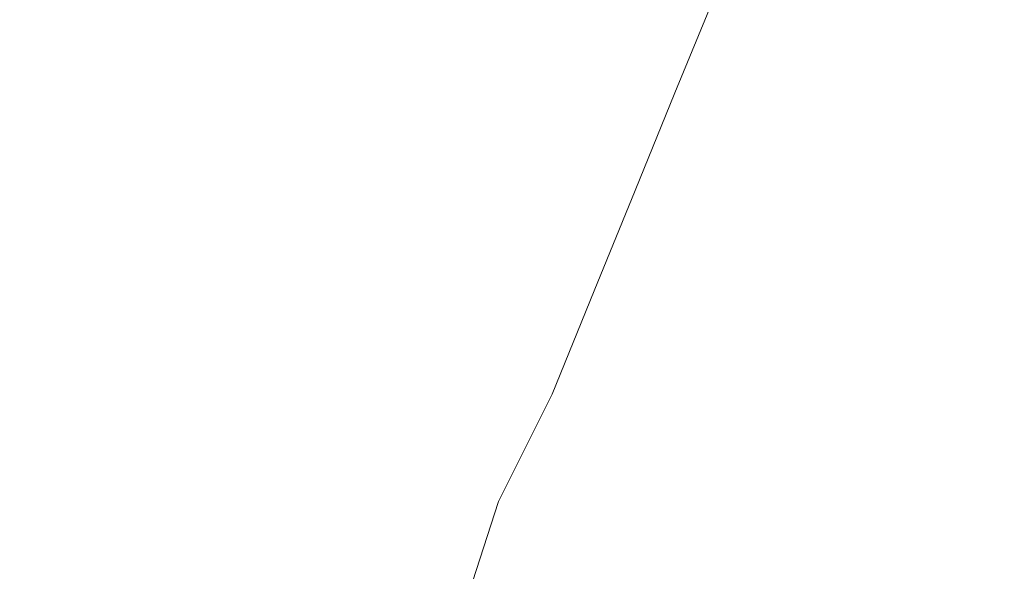
# Model space of a CAD drawing. Extents: x -797 to 797, y -797 to 798.
# Drawn here: x -516 to -374, y -70 to 10 of the extents above; entities that cross this region are included whole.
import ezdxf

# ---------------------------------------------------------------- set-up
doc = ezdxf.new("R2010")
doc.units = 0
doc.header["$LTSCALE"] = 500
doc.header["$MEASUREMENT"] = 0
doc.layers.add('CRS0', color=7, linetype='Continuous')

msp = doc.modelspace()

# ---------------------------------------------------------------- linework, layer by layer
at = {"layer": 'CRS0', "lineweight": 0}
for points, invisible_edges in [([(-517.4, 15.8, 51.7), (-524.4, -0.7, 51.7), (-499.1, -0.7, -20.5), (-517.4, 15.8, 51.7)], 15), ([(-499.1, -0.7, -20.5), (-492.5, 15.1, -20.5), (-517.4, 15.8, 51.7), (-499.1, -0.7, -20.5)], 15), ([(-467.4, 14.4, -92.9), (-492.5, 15.1, -20.5), (-499.1, -0.7, -20.5), (-467.4, 14.4, -92.9)], 15), ([(-499.1, -0.7, -20.5), (-473.7, -0.8, -92.9), (-467.4, 14.4, -92.9), (-499.1, -0.7, -20.5)], 15), ([(-467.4, 14.4, -92.9), (-473.7, -0.8, -92.9), (-452.3, -0.8, -153.6), (-467.4, 14.4, -92.9)], 15), ([(-452.3, -0.8, -153.6), (-446.3, 13.7, -153.6), (-467.4, 14.4, -92.9), (-452.3, -0.8, -153.6)], 15), ([(-433.2, 13.3, -190.8), (-446.3, 13.7, -153.6), (-452.3, -0.8, -153.6), (-433.2, 13.3, -190.8)], 15), ([(-452.3, -0.8, -153.6), (-439, -0.8, -190.8), (-433.2, 13.3, -190.8), (-452.3, -0.8, -153.6)], 15), ([(-433.2, 13.3, -190.8), (-439, -0.8, -190.8), (-431.8, -0.8, -210.3), (-433.2, 13.3, -190.8)], 15), ([(-431.8, -0.8, -210.3), (-426.1, 13.1, -210.3), (-433.2, 13.3, -190.8), (-431.8, -0.8, -210.3)], 15), ([(-423, 13, -218), (-426.1, 13.1, -210.3), (-431.8, -0.8, -210.3), (-423, 13, -218)], 15), ([(-431.8, -0.8, -210.3), (-428.6, -0.8, -218), (-423, 13, -218), (-431.8, -0.8, -210.3)], 15), ([(-423, 13, -218), (-428.6, -0.8, -218), (-427.5, -0.8, -219.6), (-423, 13, -218)], 15), ([(-427.5, -0.8, -219.6), (-426.4, -0.8, -220.9), (-420.8, 13, -220.9), (-427.5, -0.8, -219.6)], 15), ([(-420.8, 13, -220.9), (-421.9, 13, -219.6), (-427.5, -0.8, -219.6), (-420.8, 13, -220.9)], 15), ([(-427.5, -0.8, -219.6), (-421.9, 13, -219.6), (-423, 13, -218), (-427.5, -0.8, -219.6)], 15), ([(-420.8, 13, -220.9), (-426.4, -0.8, -220.9), (-425.3, -0.8, -222.1), (-420.8, 13, -220.9)], 15), ([(-425.3, -0.8, -222.1), (-419.7, 12.9, -222.1), (-420.8, 13, -220.9), (-425.3, -0.8, -222.1)], 15), ([(-425.3, -0.8, -222.1), (-424.2, -0.8, -223.2), (-418.6, 12.9, -223.2), (-425.3, -0.8, -222.1)], 15), ([(-418.6, 12.9, -223.2), (-419.7, 12.9, -222.1), (-425.3, -0.8, -222.1), (-418.6, 12.9, -223.2)], 15), ([(-418.6, 12.9, -223.2), (-424.2, -0.8, -223.2), (-422.9, -0.8, -224.1), (-418.6, 12.9, -223.2)], 15), ([(-422.9, -0.8, -224.1), (-417.4, 12.9, -224.1), (-418.6, 12.9, -223.2), (-422.9, -0.8, -224.1)], 15), ([(-416, 12.8, -225), (-417.4, 12.9, -224.1), (-422.9, -0.8, -224.1), (-416, 12.8, -225)], 15), ([(-422.9, -0.8, -224.1), (-421.6, -0.8, -225), (-416, 12.8, -225), (-422.9, -0.8, -224.1)], 13), ([(-416, 12.8, -225), (-421.6, -0.8, -225), (-415.1, -0.8, -225.7), (-416, 12.8, -225)], 15), ([(-415.1, -0.8, -225.7), (-409.9, 12.7, -225.7), (-416, 12.8, -225), (-415.1, -0.8, -225.7)], 15), ([(-394.2, 12.2, -226.3), (-409.9, 12.7, -225.7), (-415.1, -0.8, -225.7), (-394.2, 12.2, -226.3)], 15), ([(-415.1, -0.8, -225.7), (-398.4, -0.7, -226.3), (-394.2, 12.2, -226.3), (-415.1, -0.8, -225.7)], 15), ([(-394.2, 12.2, -226.3), (-398.4, -0.7, -226.3), (-366.5, -0.7, -226.7), (-394.2, 12.2, -226.3)], 15), ([(-366.5, -0.7, -226.7), (-364.3, 11.4, -226.7), (-394.2, 12.2, -226.3), (-366.5, -0.7, -226.7)], 15), ([(-499.1, -0.7, -20.5), (-524.4, -0.7, 51.7), (-531.5, -17.9, 51.7), (-499.1, -0.7, -20.5)], 15), ([(-531.5, -17.9, 51.7), (-505.9, -17.1, -20.5), (-499.1, -0.7, -20.5), (-531.5, -17.9, 51.7)], 15), ([(-499.1, -0.7, -20.5), (-505.9, -17.1, -20.5), (-480.1, -16.4, -92.9), (-499.1, -0.7, -20.5)], 15), ([(-480.1, -16.4, -92.9), (-473.7, -0.8, -92.9), (-499.1, -0.7, -20.5), (-480.1, -16.4, -92.9)], 15), ([(-452.3, -0.8, -153.6), (-473.7, -0.8, -92.9), (-480.1, -16.4, -92.9), (-452.3, -0.8, -153.6)], 15), ([(-480.1, -16.4, -92.9), (-458.4, -15.8, -153.6), (-452.3, -0.8, -153.6), (-480.1, -16.4, -92.9)], 15), ([(-452.3, -0.8, -153.6), (-458.4, -15.8, -153.6), (-444.9, -15.4, -190.8), (-452.3, -0.8, -153.6)], 15), ([(-444.9, -15.4, -190.8), (-439, -0.8, -190.8), (-452.3, -0.8, -153.6), (-444.9, -15.4, -190.8)], 15), ([(-431.8, -0.8, -210.3), (-439, -0.8, -190.8), (-444.9, -15.4, -190.8), (-431.8, -0.8, -210.3)], 15), ([(-444.9, -15.4, -190.8), (-437.6, -15.2, -210.3), (-431.8, -0.8, -210.3), (-444.9, -15.4, -190.8)], 15), ([(-431.8, -0.8, -210.3), (-437.6, -15.2, -210.3), (-434.4, -15.1, -218), (-431.8, -0.8, -210.3)], 15), ([(-427.5, -0.8, -219.6), (-428.6, -0.8, -218), (-434.4, -15.1, -218), (-427.5, -0.8, -219.6)], 15), ([(-434.4, -15.1, -218), (-433.3, -15.1, -219.6), (-427.5, -0.8, -219.6), (-434.4, -15.1, -218)], 15), ([(-434.4, -15.1, -218), (-428.6, -0.8, -218), (-431.8, -0.8, -210.3), (-434.4, -15.1, -218)], 15), ([(-427.5, -0.8, -219.6), (-433.3, -15.1, -219.6), (-432.2, -15, -221), (-427.5, -0.8, -219.6)], 15), ([(-432.2, -15, -221), (-426.4, -0.8, -220.9), (-427.5, -0.8, -219.6), (-432.2, -15, -221)], 15), ([(-425.3, -0.8, -222.1), (-426.4, -0.8, -220.9), (-432.2, -15, -221), (-425.3, -0.8, -222.1)], 15), ([(-432.2, -15, -221), (-431.1, -15, -222.2), (-425.3, -0.8, -222.1), (-432.2, -15, -221)], 15), ([(-425.3, -0.8, -222.1), (-431.1, -15, -222.2), (-429.9, -15, -223.2), (-425.3, -0.8, -222.1)], 15), ([(-422.9, -0.8, -224.1), (-424.2, -0.8, -223.2), (-429.9, -15, -223.2), (-422.9, -0.8, -224.1)], 15), ([(-429.9, -15, -223.2), (-428.7, -14.9, -224.1), (-422.9, -0.8, -224.1), (-429.9, -15, -223.2)], 15), ([(-429.9, -15, -223.2), (-424.2, -0.8, -223.2), (-425.3, -0.8, -222.1), (-429.9, -15, -223.2)], 15), ([(-422.9, -0.8, -224.1), (-428.7, -14.9, -224.1), (-427.3, -14.9, -225), (-422.9, -0.8, -224.1)], 15), ([(-427.3, -14.9, -225), (-421.6, -0.8, -225), (-422.9, -0.8, -224.1), (-427.3, -14.9, -225)], 14), ([(-415.1, -0.8, -225.7), (-421.6, -0.8, -225), (-427.3, -14.9, -225), (-415.1, -0.8, -225.7)], 15), ([(-427.3, -14.9, -225), (-421, -14.7, -225.7), (-415.1, -0.8, -225.7), (-427.3, -14.9, -225)], 15), ([(-415.1, -0.8, -225.7), (-421, -14.7, -225.7), (-404.9, -14.2, -226.3), (-415.1, -0.8, -225.7)], 15), ([(-404.9, -14.2, -226.3), (-398.4, -0.7, -226.3), (-415.1, -0.8, -225.7), (-404.9, -14.2, -226.3)], 15), ([(-366.5, -0.7, -226.7), (-398.4, -0.7, -226.3), (-404.9, -14.2, -226.3), (-366.5, -0.7, -226.7)], 15), ([(-404.9, -14.2, -226.3), (-374.3, -13.2, -226.7), (-366.5, -0.7, -226.7), (-404.9, -14.2, -226.3)], 15), ([(-366.5, -0.7, -226.7), (-374.3, -13.2, -226.7), (-324.2, -11.6, -227), (-366.5, -0.7, -226.7)], 15), ([(-382.2, -25.9, -226.7), (-334.1, -22.6, -227), (-324.2, -11.6, -227), (-382.2, -25.9, -226.7)], 15), ([(-324.2, -11.6, -227), (-374.3, -13.2, -226.7), (-382.2, -25.9, -226.7), (-324.2, -11.6, -227)], 15), ([(-427.1, -28.9, -225.7), (-411.6, -27.9, -226.3), (-404.9, -14.2, -226.3), (-427.1, -28.9, -225.7)], 15), ([(-404.9, -14.2, -226.3), (-421, -14.7, -225.7), (-427.1, -28.9, -225.7), (-404.9, -14.2, -226.3)], 15), ([(-404.9, -14.2, -226.3), (-411.6, -27.9, -226.3), (-382.2, -25.9, -226.7), (-404.9, -14.2, -226.3)], 15), ([(-382.2, -25.9, -226.7), (-374.3, -13.2, -226.7), (-404.9, -14.2, -226.3), (-382.2, -25.9, -226.7)], 15), ([(-464.7, -31.2, -153.6), (-451.1, -30.4, -190.8), (-444.9, -15.4, -190.8), (-464.7, -31.2, -153.6)], 15), ([(-444.9, -15.4, -190.8), (-458.4, -15.8, -153.6), (-464.7, -31.2, -153.6), (-444.9, -15.4, -190.8)], 15), ([(-444.9, -15.4, -190.8), (-451.1, -30.4, -190.8), (-443.7, -30, -210.3), (-444.9, -15.4, -190.8)], 15), ([(-443.7, -30, -210.3), (-437.6, -15.2, -210.3), (-444.9, -15.4, -190.8), (-443.7, -30, -210.3)], 15), ([(-443.7, -30, -210.3), (-440.4, -29.8, -218), (-434.4, -15.1, -218), (-443.7, -30, -210.3)], 15), ([(-434.4, -15.1, -218), (-437.6, -15.2, -210.3), (-443.7, -30, -210.3), (-434.4, -15.1, -218)], 15), ([(-434.4, -15.1, -218), (-440.4, -29.8, -218), (-439.3, -29.7, -219.6), (-434.4, -15.1, -218)], 15), ([(-439.3, -29.7, -219.6), (-438.2, -29.7, -221), (-432.2, -15, -221), (-439.3, -29.7, -219.6)], 15), ([(-432.2, -15, -221), (-433.3, -15.1, -219.6), (-439.3, -29.7, -219.6), (-432.2, -15, -221)], 15), ([(-439.3, -29.7, -219.6), (-433.3, -15.1, -219.6), (-434.4, -15.1, -218), (-439.3, -29.7, -219.6)], 15), ([(-432.2, -15, -221), (-438.2, -29.7, -221), (-437, -29.6, -222.2), (-432.2, -15, -221)], 15), ([(-437, -29.6, -222.2), (-435.8, -29.5, -223.2), (-429.9, -15, -223.2), (-437, -29.6, -222.2)], 15), ([(-429.9, -15, -223.2), (-431.1, -15, -222.2), (-437, -29.6, -222.2), (-429.9, -15, -223.2)], 15), ([(-437, -29.6, -222.2), (-431.1, -15, -222.2), (-432.2, -15, -221), (-437, -29.6, -222.2)], 15), ([(-429.9, -15, -223.2), (-435.8, -29.5, -223.2), (-434.6, -29.4, -224.1), (-429.9, -15, -223.2)], 15), ([(-434.6, -29.4, -224.1), (-428.7, -14.9, -224.1), (-429.9, -15, -223.2), (-434.6, -29.4, -224.1)], 15), ([(-434.6, -29.4, -224.1), (-433.2, -29.4, -225), (-427.3, -14.9, -225), (-434.6, -29.4, -224.1)], 13), ([(-427.3, -14.9, -225), (-428.7, -14.9, -224.1), (-434.6, -29.4, -224.1), (-427.3, -14.9, -225)], 15), ([(-427.3, -14.9, -225), (-433.2, -29.4, -225), (-427.1, -28.9, -225.7), (-427.3, -14.9, -225)], 15), ([(-427.1, -28.9, -225.7), (-421, -14.7, -225.7), (-427.3, -14.9, -225), (-427.1, -28.9, -225.7)], 15), ([(-512.8, -34, -20.6), (-486.7, -32.5, -92.9), (-480.1, -16.4, -92.9), (-512.8, -34, -20.6)], 15), ([(-480.1, -16.4, -92.9), (-505.9, -17.1, -20.5), (-512.8, -34, -20.6), (-480.1, -16.4, -92.9)], 15), ([(-480.1, -16.4, -92.9), (-486.7, -32.5, -92.9), (-464.7, -31.2, -153.6), (-480.1, -16.4, -92.9)], 15), ([(-464.7, -31.2, -153.6), (-458.4, -15.8, -153.6), (-480.1, -16.4, -92.9), (-464.7, -31.2, -153.6)], 15), ([(-531.5, -17.9, 51.7), (-538.8, -35.5, 51.6), (-512.8, -34, -20.6), (-531.5, -17.9, 51.7)], 15), ([(-512.8, -34, -20.6), (-505.9, -17.1, -20.5), (-531.5, -17.9, 51.7), (-512.8, -34, -20.6)], 15), ([(-333, -33.2, -227), (-334.1, -22.6, -227), (-382.2, -25.9, -226.7), (-333, -33.2, -227)], 15), ([(-382.2, -25.9, -226.7), (-411.6, -27.9, -226.3), (-416.2, -41.9, -226.3), (-382.2, -25.9, -226.7)], 15), ([(-416.2, -41.9, -226.3), (-384.6, -38.6, -226.7), (-382.2, -25.9, -226.7), (-416.2, -41.9, -226.3)], 15), ([(-382.2, -25.9, -226.7), (-384.6, -38.6, -226.7), (-333, -33.2, -227), (-382.2, -25.9, -226.7)], 15), ([(-416.2, -41.9, -226.3), (-411.6, -27.9, -226.3), (-427.1, -28.9, -225.7), (-416.2, -41.9, -226.3)], 15), ([(-439.3, -29.7, -219.6), (-440.4, -29.8, -218), (-446.6, -45, -218), (-439.3, -29.7, -219.6)], 15), ([(-446.6, -45, -218), (-445.5, -44.8, -219.6), (-439.3, -29.7, -219.6), (-446.6, -45, -218)], 15), ([(-446.6, -45, -218), (-440.4, -29.8, -218), (-443.7, -30, -210.3), (-446.6, -45, -218)], 15), ([(-439.3, -29.7, -219.6), (-445.5, -44.8, -219.6), (-444.3, -44.7, -221), (-439.3, -29.7, -219.6)], 15), ([(-437, -29.6, -222.2), (-438.2, -29.7, -221), (-444.3, -44.7, -221), (-437, -29.6, -222.2)], 15), ([(-444.3, -44.7, -221), (-443.2, -44.6, -222.2), (-437, -29.6, -222.2), (-444.3, -44.7, -221)], 15), ([(-444.3, -44.7, -221), (-438.2, -29.7, -221), (-439.3, -29.7, -219.6), (-444.3, -44.7, -221)], 15), ([(-437, -29.6, -222.2), (-443.2, -44.6, -222.2), (-442, -44.5, -223.2), (-437, -29.6, -222.2)], 15), ([(-434.6, -29.4, -224.1), (-435.8, -29.5, -223.2), (-442, -44.5, -223.2), (-434.6, -29.4, -224.1)], 15), ([(-442, -44.5, -223.2), (-440.7, -44.4, -224.1), (-434.6, -29.4, -224.1), (-442, -44.5, -223.2)], 15), ([(-442, -44.5, -223.2), (-435.8, -29.5, -223.2), (-437, -29.6, -222.2), (-442, -44.5, -223.2)], 15), ([(-434.6, -29.4, -224.1), (-440.7, -44.4, -224.1), (-439.3, -44.3, -225), (-434.6, -29.4, -224.1)], 15), ([(-427.1, -28.9, -225.7), (-433.2, -29.4, -225), (-439.3, -44.3, -225), (-427.1, -28.9, -225.7)], 13), ([(-439.3, -44.3, -225), (-432.8, -43.6, -225.7), (-427.1, -28.9, -225.7), (-439.3, -44.3, -225)], 15), ([(-439.3, -44.3, -225), (-433.2, -29.4, -225), (-434.6, -29.4, -224.1), (-439.3, -44.3, -225)], 15), ([(-427.1, -28.9, -225.7), (-432.8, -43.6, -225.7), (-416.2, -41.9, -226.3), (-427.1, -28.9, -225.7)], 15), ([(-464.7, -31.2, -153.6), (-486.7, -32.5, -92.9), (-493.6, -49.1, -93), (-464.7, -31.2, -153.6)], 15), ([(-493.6, -49.1, -93), (-471.3, -47.1, -153.8), (-464.7, -31.2, -153.6), (-493.6, -49.1, -93)], 15), ([(-464.7, -31.2, -153.6), (-471.3, -47.1, -153.8), (-457.4, -45.9, -190.9), (-464.7, -31.2, -153.6)], 15), ([(-457.4, -45.9, -190.9), (-451.1, -30.4, -190.8), (-464.7, -31.2, -153.6), (-457.4, -45.9, -190.9)], 15), ([(-443.7, -30, -210.3), (-451.1, -30.4, -190.8), (-457.4, -45.9, -190.9), (-443.7, -30, -210.3)], 15), ([(-457.4, -45.9, -190.9), (-449.9, -45.2, -210.4), (-443.7, -30, -210.3), (-457.4, -45.9, -190.9)], 15), ([(-443.7, -30, -210.3), (-449.9, -45.2, -210.4), (-446.6, -45, -218), (-443.7, -30, -210.3)], 15), ([(-493.6, -49.1, -93), (-486.7, -32.5, -92.9), (-512.8, -34, -20.6), (-493.6, -49.1, -93)], 15), ([(-512.8, -34, -20.6), (-538.8, -35.5, 51.6), (-546.4, -53.7, 51.6), (-512.8, -34, -20.6)], 15), ([(-546.4, -53.7, 51.6), (-520.1, -51.4, -20.6), (-512.8, -34, -20.6), (-546.4, -53.7, 51.6)], 15), ([(-512.8, -34, -20.6), (-520.1, -51.4, -20.6), (-493.6, -49.1, -93), (-512.8, -34, -20.6)], 15), ([(-387.4, -51.8, -226.7), (-332.2, -44.5, -227), (-333, -33.2, -227), (-387.4, -51.8, -226.7)], 15), ([(-333, -33.2, -227), (-384.6, -38.6, -226.7), (-387.4, -51.8, -226.7), (-333, -33.2, -227)], 15), ([(-387.4, -51.8, -226.7), (-384.6, -38.6, -226.7), (-416.2, -41.9, -226.3), (-387.4, -51.8, -226.7)], 15), ([(-438.7, -58.7, -225.7), (-421.1, -56.3, -226.3), (-416.2, -41.9, -226.3), (-438.7, -58.7, -225.7)], 15), ([(-416.2, -41.9, -226.3), (-432.8, -43.6, -225.7), (-438.7, -58.7, -225.7), (-416.2, -41.9, -226.3)], 15), ([(-416.2, -41.9, -226.3), (-421.1, -56.3, -226.3), (-387.4, -51.8, -226.7), (-416.2, -41.9, -226.3)], 15), ([(-438.7, -58.7, -225.7), (-432.8, -43.6, -225.7), (-439.3, -44.3, -225), (-438.7, -58.7, -225.7)], 15), ([(-456.4, -60.9, -210.6), (-449.9, -45.2, -210.4), (-457.4, -45.9, -190.9), (-456.4, -60.9, -210.6)], 15), ([(-456.4, -60.9, -210.6), (-453.1, -60.5, -218.1), (-446.6, -45, -218), (-456.4, -60.9, -210.6)], 15), ([(-446.6, -45, -218), (-449.9, -45.2, -210.4), (-456.4, -60.9, -210.6), (-446.6, -45, -218)], 15), ([(-446.6, -45, -218), (-453.1, -60.5, -218.1), (-451.9, -60.4, -219.7), (-446.6, -45, -218)], 15), ([(-451.9, -60.4, -219.7), (-450.7, -60.3, -221), (-444.3, -44.7, -221), (-451.9, -60.4, -219.7)], 15), ([(-444.3, -44.7, -221), (-445.5, -44.8, -219.6), (-451.9, -60.4, -219.7), (-444.3, -44.7, -221)], 15), ([(-451.9, -60.4, -219.7), (-445.5, -44.8, -219.6), (-446.6, -45, -218), (-451.9, -60.4, -219.7)], 15), ([(-444.3, -44.7, -221), (-450.7, -60.3, -221), (-449.5, -60.1, -222.2), (-444.3, -44.7, -221)], 15), ([(-449.5, -60.1, -222.2), (-448.3, -60, -223.2), (-442, -44.5, -223.2), (-449.5, -60.1, -222.2)], 15), ([(-442, -44.5, -223.2), (-443.2, -44.6, -222.2), (-449.5, -60.1, -222.2), (-442, -44.5, -223.2)], 15), ([(-449.5, -60.1, -222.2), (-443.2, -44.6, -222.2), (-444.3, -44.7, -221), (-449.5, -60.1, -222.2)], 15), ([(-442, -44.5, -223.2), (-448.3, -60, -223.2), (-447, -59.8, -224.2), (-442, -44.5, -223.2)], 15), ([(-447, -59.8, -224.2), (-445.5, -59.6, -225), (-439.3, -44.3, -225), (-447, -59.8, -224.2)], 11), ([(-439.3, -44.3, -225), (-440.7, -44.4, -224.1), (-447, -59.8, -224.2), (-439.3, -44.3, -225)], 15), ([(-447, -59.8, -224.2), (-440.7, -44.4, -224.1), (-442, -44.5, -223.2), (-447, -59.8, -224.2)], 15), ([(-439.3, -44.3, -225), (-445.5, -59.6, -225), (-438.7, -58.7, -225.7), (-439.3, -44.3, -225)], 15), ([(-343.1, -57.6, -227), (-332.2, -44.5, -227), (-387.4, -51.8, -226.7), (-343.1, -57.6, -227)], 15), ([(-478.1, -63.5, -154), (-464, -61.8, -191.1), (-457.4, -45.9, -190.9), (-478.1, -63.5, -154)], 15), ([(-457.4, -45.9, -190.9), (-471.3, -47.1, -153.8), (-478.1, -63.5, -154), (-457.4, -45.9, -190.9)], 15), ([(-457.4, -45.9, -190.9), (-464, -61.8, -191.1), (-456.4, -60.9, -210.6), (-457.4, -45.9, -190.9)], 15), ([(-478.1, -63.5, -154), (-471.3, -47.1, -153.8), (-493.6, -49.1, -93), (-478.1, -63.5, -154)], 15), ([(-527.5, -69.3, -20.8), (-500.7, -66.2, -93.2), (-493.6, -49.1, -93), (-527.5, -69.3, -20.8)], 15), ([(-493.6, -49.1, -93), (-520.1, -51.4, -20.6), (-527.5, -69.3, -20.8), (-493.6, -49.1, -93)], 15), ([(-493.6, -49.1, -93), (-500.7, -66.2, -93.2), (-478.1, -63.5, -154), (-493.6, -49.1, -93)], 15), ([(-387.4, -51.8, -226.7), (-421.1, -56.3, -226.3), (-428.4, -71.6, -226.3), (-387.4, -51.8, -226.7)], 15), ([(-428.4, -71.6, -226.3), (-396, -66.3, -226.7), (-387.4, -51.8, -226.7), (-428.4, -71.6, -226.3)], 15), ([(-387.4, -51.8, -226.7), (-396, -66.3, -226.7), (-343.1, -57.6, -227), (-387.4, -51.8, -226.7)], 15), ([(-428.4, -71.6, -226.3), (-421.1, -56.3, -226.3), (-438.7, -58.7, -225.7), (-428.4, -71.6, -226.3)], 15), ([(-404, -80.7, -226.7), (-353.2, -70.5, -227), (-343.1, -57.6, -227), (-404, -80.7, -226.7)], 15), ([(-343.1, -57.6, -227), (-396, -66.3, -226.7), (-404, -80.7, -226.7), (-343.1, -57.6, -227)], 15), ([(-438.7, -58.7, -225.7), (-445.5, -59.6, -225), (-452.1, -75.4, -225), (-438.7, -58.7, -225.7)], 15), ([(-452.1, -75.4, -225), (-445.4, -74.3, -225.7), (-438.7, -58.7, -225.7), (-452.1, -75.4, -225)], 15), ([(-452.1, -75.4, -225), (-445.5, -59.6, -225), (-447, -59.8, -224.2), (-452.1, -75.4, -225)], 15), ([(-438.7, -58.7, -225.7), (-445.4, -74.3, -225.7), (-428.4, -71.6, -226.3), (-438.7, -58.7, -225.7)], 15), ([(-456.4, -60.9, -210.6), (-464, -61.8, -191.1), (-470.9, -78.3, -191.5), (-456.4, -60.9, -210.6)], 15), ([(-470.9, -78.3, -191.5), (-463.2, -77.1, -210.8), (-456.4, -60.9, -210.6), (-470.9, -78.3, -191.5)], 15), ([(-456.4, -60.9, -210.6), (-463.2, -77.1, -210.8), (-459.8, -76.6, -218.3), (-456.4, -60.9, -210.6)], 15), ([(-451.9, -60.4, -219.7), (-453.1, -60.5, -218.1), (-459.8, -76.6, -218.3), (-451.9, -60.4, -219.7)], 15), ([(-459.8, -76.6, -218.3), (-458.6, -76.4, -219.7), (-451.9, -60.4, -219.7), (-459.8, -76.6, -218.3)], 15), ([(-459.8, -76.6, -218.3), (-453.1, -60.5, -218.1), (-456.4, -60.9, -210.6), (-459.8, -76.6, -218.3)], 15), ([(-451.9, -60.4, -219.7), (-458.6, -76.4, -219.7), (-457.4, -76.2, -221), (-451.9, -60.4, -219.7)], 15), ([(-449.5, -60.1, -222.2), (-450.7, -60.3, -221), (-457.4, -76.2, -221), (-449.5, -60.1, -222.2)], 15), ([(-457.4, -76.2, -221), (-456.2, -76.1, -222.2), (-449.5, -60.1, -222.2), (-457.4, -76.2, -221)], 15), ([(-457.4, -76.2, -221), (-450.7, -60.3, -221), (-451.9, -60.4, -219.7), (-457.4, -76.2, -221)], 15), ([(-449.5, -60.1, -222.2), (-456.2, -76.1, -222.2), (-454.9, -75.9, -223.2), (-449.5, -60.1, -222.2)], 15), ([(-447, -59.8, -224.2), (-448.3, -60, -223.2), (-454.9, -75.9, -223.2), (-447, -59.8, -224.2)], 15), ([(-454.9, -75.9, -223.2), (-453.5, -75.7, -224.2), (-447, -59.8, -224.2), (-454.9, -75.9, -223.2)], 15), ([(-454.9, -75.9, -223.2), (-448.3, -60, -223.2), (-449.5, -60.1, -222.2), (-454.9, -75.9, -223.2)], 15), ([(-447, -59.8, -224.2), (-453.5, -75.7, -224.2), (-452.1, -75.4, -225), (-447, -59.8, -224.2)], 11), ([(-470.9, -78.3, -191.5), (-464, -61.8, -191.1), (-478.1, -63.5, -154), (-470.9, -78.3, -191.5)], 15), ([(-478.1, -63.5, -154), (-500.7, -66.2, -93.2), (-508.1, -83.8, -93.6), (-478.1, -63.5, -154)], 15), ([(-508.1, -83.8, -93.6), (-485.1, -80.4, -154.3), (-478.1, -63.5, -154), (-508.1, -83.8, -93.6)], 15), ([(-478.1, -63.5, -154), (-485.1, -80.4, -154.3), (-470.9, -78.3, -191.5), (-478.1, -63.5, -154)], 15), ([(-508.1, -83.8, -93.6), (-500.7, -66.2, -93.2), (-527.5, -69.3, -20.8), (-508.1, -83.8, -93.6)], 15), ([(-404, -80.7, -226.7), (-396, -66.3, -226.7), (-428.4, -71.6, -226.3), (-404, -80.7, -226.7)], 15), ([(-527.5, -69.3, -20.8), (-535.3, -87.9, -21.1), (-508.1, -83.8, -93.6), (-527.5, -69.3, -20.8)], 15)]:
    msp.add_3dface(points, dxfattribs=dict(at, invisible_edges=invisible_edges))

doc.saveas('drawing.dxf')
